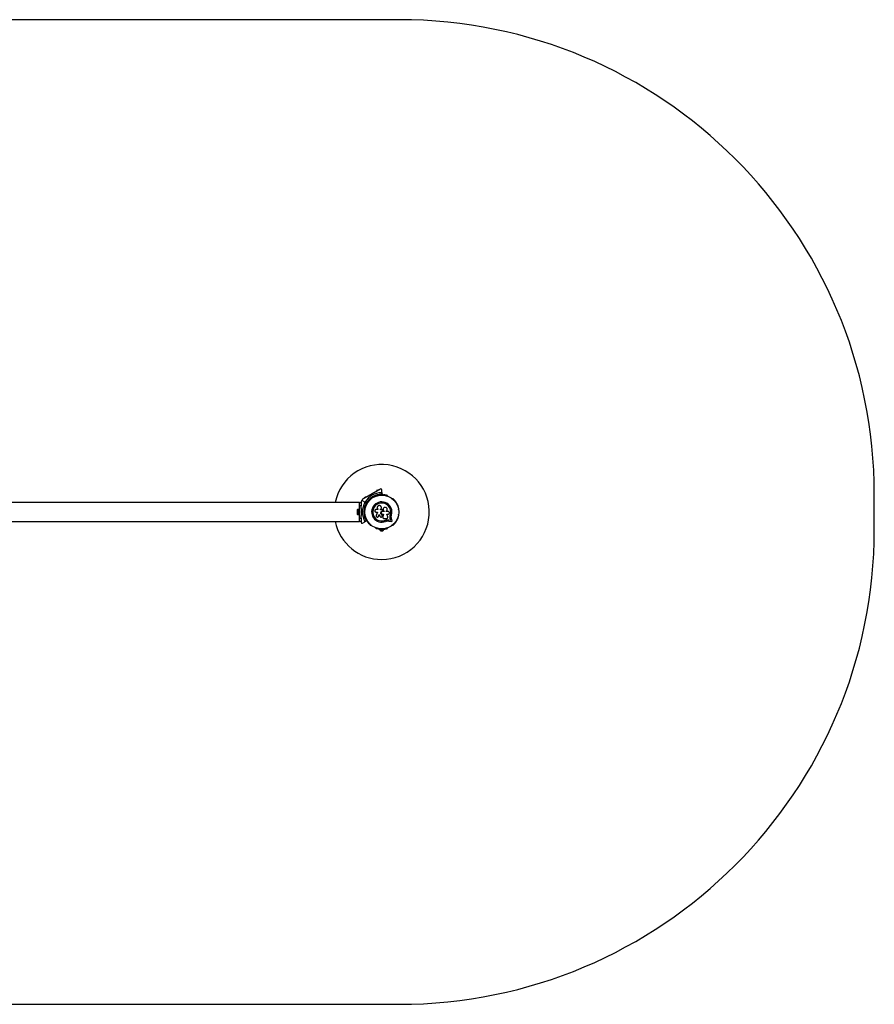
# Model space of a CAD drawing. Units: millimetres. Extents: x 0 to 5396, y 0 to 3110.
# Drawn here: x 2698 to 5396, y 0 to 3110 of the extents above; entities that cross this region are included whole.
import ezdxf

# ---------------------------------------------------------------- set-up
doc = ezdxf.new("R2010")
doc.units = ezdxf.units.MM

msp = doc.modelspace()

# ---------------------------------------------------------------- linework, layer by layer
at = {"color": 7, "linetype": 'Continuous', "lineweight": 25, "ltscale": 50}
for p, q in [((3896.3, 3110), (1500, 3110)), ((3788.8, 1600.9), (3827.8, 1623.4)), ((3825.8, 1622.8), (3829.3, 1624.8)), ((3825.8, 1622.8), (3826.1, 1622.4)), ((3826.2, 1623.6), (3828.4, 1624.9)), ((3826.2, 1623.6), (3826.5, 1623.2)), ((3827.8, 1623.4), (3832.1, 1625.9)), ((3827.8, 1623.4), (3828.3, 1622.5)), ((3828.6, 1624.5), (3828.4, 1624.9)), ((3829.5, 1624.4), (3829.3, 1624.8)), ((3832.1, 1625.9), (3832.6, 1625)), ((3841.3, 1616.9), (3841.3, 1624.9)), ((3776.3, 1587.3), (3776.3, 1583.7)), ((3787.7, 1586), (3780.8, 1589.9)), ((3784.5, 1598.4), (3788.8, 1600.9)), ((3784.5, 1598.4), (3785, 1597.5)), ((3786.8, 1600.3), (3790.3, 1602.3)), ((3786.8, 1600.3), (3787.1, 1599.9)), ((3787.2, 1601.1), (3789.4, 1602.4)), ((3787.2, 1601.1), (3787.5, 1600.7)), ((3788.8, 1600.9), (3789.3, 1600)), ((3789.1, 1586.3), (3793.3, 1583.9)), ((3789.7, 1602), (3789.4, 1602.4)), ((3790.6, 1601.9), (3790.3, 1602.3)), ((3807.3, 1596.9), (3806.9, 1596.6)), ((3809.1, 1610.9), (3808.4, 1611)), ((3808.5, 1611.1), (3809.1, 1611.5)), ((3809.2, 1611.5), (3809.1, 1610.9)), ((3810.4, 1600.5), (3811.1, 1599.3)), ((3812.5, 1603), (3812.9, 1604.3)), ((3812.9, 1604.3), (3813.6, 1603.1)), ((3812.9, 1604.3), (3814.1, 1604)), ((3813.6, 1603.1), (3813.4, 1602.4)), ((3814.2, 1602.9), (3813.6, 1603.1)), ((3818, 1603.3), (3817.3, 1604.5)), ((3822.4, 1605.6), (3822, 1605.4)), ((3840.3, 1611), (3840.3, 1615.9)), ((3841.3, 1616.9), (3841.3, 1610.3)), ((3860.6, 1605.4), (3860.2, 1605.6)), ((3875.7, 1596.6), (3875.3, 1596.9)), ((5396.3, 1500), (5396.3, 1610)), ((3771.3, 1585.2), (1625, 1585.2)), ((3763.7, 1560), (3763.7, 1550)), ((3769.7, 1562.9), (3764.7, 1562.9)), ((3764.7, 1562.9), (3764.7, 1547.1)), ((3771.3, 1563), (3769.7, 1563)), ((3769.7, 1552), (3769.7, 1563)), ((3771.3, 1585.2), (3771.3, 1585)), ((3771.3, 1575), (3771.3, 1585)), ((3771.3, 1585), (3776.3, 1585)), ((3771.3, 1535), (3771.3, 1575)), ((3776.3, 1575), (3771.3, 1575)), ((3776.3, 1583.8), (3776.3, 1575)), ((3776.3, 1565.9), (3776.3, 1575)), ((3776.3, 1555.5), (3776.8, 1555)), ((3776.3, 1554.5), (3776.3, 1555.5)), ((3776.8, 1555), (3776.3, 1554.5)), ((3784.4, 1555), (3785.3, 1555.9)), ((3785.3, 1554.1), (3784.4, 1555)), ((3785.8, 1555), (3784.4, 1555)), ((3786.3, 1555.5), (3785.8, 1555)), ((3785.8, 1555), (3786.3, 1554.5)), ((3787.8, 1559), (3786.5, 1559)), ((3787.7, 1586), (3793.4, 1582.6)), ((3793.4, 1582.7), (3787.7, 1586)), ((3792.3, 1582.1), (3788.1, 1584.6)), ((3788.1, 1564), (3788.1, 1563.5)), ((3829.9, 1562.4), (3823, 1562.4)), ((3829.7, 1563.4), (3829.8, 1563.3)), ((3829.8, 1563.4), (3829.9, 1563.2)), ((3829.9, 1563.3), (3829.9, 1562.4)), ((3837.7, 1562.2), (3837.7, 1563.5)), ((3837.7, 1563.5), (3837.7, 1563.5)), ((3837.7, 1562.2), (3837.7, 1563.5)), ((3842.9, 1562.2), (3837.7, 1562.2)), ((3840.2, 1569.2), (3840.2, 1569.2)), ((3843, 1557.6), (3843, 1557.6)), ((3843, 1557.6), (3843.3, 1557.6)), ((3843, 1557.6), (3843.3, 1557.6)), ((3849.6, 1556.2), (3843, 1556.2)), ((3843.3, 1557.6), (3843.3, 1557.6)), ((3844.5, 1558.1), (3844.6, 1558.1)), ((3845, 1560.1), (3844.7, 1560.9)), ((3846.1, 1565.8), (3846, 1565.8)), ((3849.6, 1557.1), (3849.6, 1556.2)), ((3849.6, 1557.1), (3849.6, 1557.1)), ((3849.6, 1557.1), (3849.6, 1556.2)), ((3854.4, 1556.2), (3854.4, 1557)), ((3861.8, 1556.2), (3854.4, 1556.2)), ((3894.6, 1563.5), (3894.6, 1564)), ((1625, 1524.9), (3771.3, 1524.9)), ((3764.7, 1547.1), (3769.7, 1547.1)), ((3769.7, 1547), (3769.7, 1552)), ((3769.7, 1547), (3771.3, 1547)), ((3771.3, 1535), (3776.3, 1535)), ((3771.3, 1525), (3771.3, 1535)), ((3776.3, 1525), (3771.3, 1525)), ((3771.3, 1525), (3771.3, 1524.9)), ((3776.3, 1535), (3776.3, 1544.1)), ((3776.3, 1535), (3776.3, 1526.2)), ((3776.3, 1526.3), (3776.3, 1522.7)), ((3780.8, 1520.1), (3787.7, 1524)), ((3786.5, 1551), (3787.8, 1551)), ((3793.4, 1527.4), (3787.7, 1524)), ((3788.1, 1546.5), (3788.1, 1546)), ((3788.1, 1525.4), (3792.3, 1527.9)), ((3823, 1554.9), (3827.5, 1554.9)), ((3827.5, 1554.9), (3824.1, 1544)), ((3830.8, 1540.5), (3830.9, 1540.6)), ((3830.9, 1540.6), (3831.5, 1541.8)), ((3831.4, 1541.7), (3833.1, 1547.2)), ((3831.5, 1541.8), (3831.4, 1541.7)), ((3831.5, 1541.8), (3833.2, 1547.2)), ((3833.1, 1547.2), (3835.8, 1541.1)), ((3841.7, 1547.3), (3841.7, 1547.3)), ((3842.9, 1543.8), (3841.7, 1547.3)), ((3842.9, 1543.9), (3841.7, 1547.3)), ((3842.9, 1543.9), (3842.9, 1543.8)), ((3843, 1543.2), (3842.9, 1543.9)), ((3843, 1548.5), (3846.5, 1548.5)), ((3843.1, 1543.2), (3843.1, 1543.2)), ((3844.3, 1539.4), (3844.2, 1539)), ((3844.2, 1537.8), (3844.2, 1537.7)), ((3846.5, 1548.6), (3844.3, 1539.4)), ((3846.5, 1548.5), (3844.3, 1539.4)), ((3844.3, 1539.4), (3844.3, 1539.4)), ((3848, 1534.6), (3856.2, 1534.6)), ((3852.2, 1528.8), (3855.6, 1529.8)), ((3852.2, 1528.8), (3852.2, 1528.6)), ((3855.6, 1529.8), (3859.1, 1530.3)), ((3857.7, 1548.5), (3861.8, 1548.5)), ((3860.1, 1539.8), (3857.7, 1548.5)), ((3859.1, 1530.3), (3863.8, 1530.1)), ((3859.1, 1530.3), (3859.2, 1530.2)), ((3859.2, 1530.2), (3863.9, 1530)), ((3859.3, 1526.7), (3863.4, 1526.5)), ((3863.4, 1526.5), (3871.7, 1525.4)), ((3863.8, 1530.1), (3869.6, 1529.3)), ((3863.8, 1530.1), (3863.9, 1530)), ((3863.9, 1530), (3869.7, 1529.2)), ((3867.6, 1542.2), (3868.4, 1546.6)), ((3867.6, 1541.6), (3867.6, 1542.2)), ((3868, 1544), (3868.4, 1546.6)), ((3869.6, 1529.3), (3868.3, 1534.9)), ((3868.3, 1534.9), (3868.4, 1534.8)), ((3868.4, 1546.6), (3868.6, 1546.6)), ((3869.7, 1529.2), (3868.4, 1534.8)), ((3869.6, 1529.3), (3869.7, 1529.2)), ((3873.7, 1527.6), (3871.8, 1535.7)), ((3894.6, 1546), (3894.6, 1546.5)), ((3806.9, 1513.4), (3807.3, 1513.1)), ((3822, 1504.6), (3822.4, 1504.4)), ((3835.3, 1500.1), (3835.3, 1499.1)), ((3835.3, 1500.1), (3840.9, 1500.1)), ((3835.3, 1499.1), (3847.3, 1499.1)), ((3838.3, 1495.6), (3844.3, 1495.6)), ((3839.3, 1500.7), (3839.3, 1500.1)), ((3841.7, 1500.1), (3847.3, 1500.1)), ((3843.3, 1500.1), (3843.3, 1500.7)), ((3847.3, 1499.1), (3847.3, 1500.1)), ((3860.2, 1504.4), (3860.6, 1504.6)), ((3875.3, 1513.1), (3875.7, 1513.4)), ((1500, 0), (3896.3, 0))]:
    msp.add_line(p, q, dxfattribs=at)
at = {"color": 7, "linetype": 'Continuous', "lineweight": 25, "ltscale": 2500}
for radius in [53.6, 53.4]:
    msp.add_circle((3841.3, 1555), radius, dxfattribs=at)
for centre, radius, start, end in [((3896.3, 1610), 1500, 0, 90), ((3841.3, 1555), 150, 270, 168.4046), ((3841.3, 1555), 60.9, 90.9407, 149.0593), ((3841.3, 1555), 56, 120.9408, 148.9768), ((3841.3, 1555), 55, 120.5209, 149.6892), ((3796.4, 1586.1), 0.606, 258.2026, 32.4212), ((3797.8, 1586.9), 1, 75.0635, 212.4212), ((3798.2, 1588.5), 0.606, 255.0635, 29.2821), ((3799.6, 1589.3), 1, 71.9245, 209.2821), ((3800.1, 1590.8), 0.606, 251.9245, 26.143), ((3801.5, 1591.5), 1, 68.7854, 206.143), ((3802.1, 1593), 0.606, 248.7854, 23.004), ((3803.6, 1593.6), 1, 65.6463, 203.004), ((3804.2, 1595.1), 0.606, 245.6463, 19.8649), ((3805.7, 1595.6), 1, 62.5073, 199.8649), ((3806.5, 1597.1), 0.606, 242.5073, 315.0401), ((3807.6, 1596.4), 0.5, 62.8607, 120), ((3841.3, 1555), 32, 342.8705, 292.5151), ((3841.3, 1555), 56, 91.0232, 119.0592), ((3841.3, 1555), 55, 90.3108, 119.4791), ((3822.3, 1604.9), 0.5, 120, 177.1393), ((3822.3, 1606.2), 0.606, 284.9243, 357.4969), ((3823.9, 1606.1), 1, 40.1351, 177.4969), ((3825.1, 1607.2), 0.606, 220.1351, 354.3537), ((3826.7, 1607), 1, 36.9959, 174.3537), ((3828, 1608), 0.606, 216.9959, 351.2147), ((3829.6, 1607.7), 1, 33.857, 171.2147), ((3830.9, 1608.6), 0.606, 213.857, 348.0755), ((3832.5, 1608.3), 1, 30.7179, 168.0755), ((3833.9, 1609.1), 0.606, 210.7179, 344.9365), ((3835.4, 1608.7), 1, 27.5788, 164.9365), ((3836.8, 1609.4), 0.606, 207.5788, 341.7974), ((3838.4, 1608.9), 1, 24.4397, 161.7974), ((3839.8, 1609.6), 0.606, 204.4397, 338.6583), ((3841.3, 1609), 1, 91.107, 158.6583), ((3841, 1610.3), 0.3, 270.3108, 0), ((3841.3, 1609), 1, 21.3417, 88.893), ((3842.8, 1609.6), 0.606, 201.3417, 335.5602), ((3844.2, 1608.9), 1, 18.2026, 155.5602), ((3845.8, 1609.4), 0.606, 198.2026, 332.4212), ((3847.2, 1608.7), 1, 15.0635, 152.4212), ((3848.7, 1609.1), 0.606, 195.0635, 329.2821), ((3850.1, 1608.3), 1, 11.9245, 149.2821), ((3851.7, 1608.6), 0.606, 191.9245, 326.143), ((3853, 1607.7), 1, 8.7854, 146.143), ((3854.6, 1608), 0.606, 188.7854, 323.004), ((3855.9, 1607), 1, 5.6463, 143.004), ((3857.5, 1607.2), 0.606, 185.6463, 319.8649), ((3858.7, 1606.1), 1, 2.5073, 139.8649), ((3860.3, 1606.2), 0.606, 182.5073, 255.0401), ((3860.3, 1604.9), 0.5, 2.8607, 60), ((3875, 1596.4), 0.5, 60, 117.1393), ((3876.1, 1597.1), 0.606, 224.9243, 297.4969), ((3876.9, 1595.6), 1, 340.1351, 117.4969), ((3878.4, 1595.1), 0.606, 160.1351, 294.3537), ((3879, 1593.6), 1, 336.9959, 114.3537), ((3880.5, 1593), 0.606, 156.9959, 291.2147), ((3881.1, 1591.5), 1, 333.857, 111.2147), ((3882.5, 1590.8), 0.606, 153.857, 288.0755), ((3883, 1589.3), 1, 330.7179, 108.0755), ((3884.4, 1588.5), 0.606, 150.7179, 284.9365), ((3884.9, 1586.9), 1, 327.5788, 104.9365), ((3886.2, 1586.1), 0.606, 147.5788, 281.7974), ((3768.4, 1560), 4.71, 141.9488, 180), ((3841.3, 1555), 60.9, 150.9407, 209.0593), ((3841.3, 1555), 56, 151.0232, 179.0592), ((3841.3, 1555), 55, 150.3108, 179.4791), ((3788.3, 1565.5), 1, 100.1351, 237.4969), ((3787.5, 1564.1), 0.606, 344.9243, 57.4969), ((3789, 1568.4), 1, 96.9959, 234.3537), ((3788.6, 1563.5), 0.5, 180, 237.1393), ((3788, 1567.1), 0.606, 280.1351, 54.3537), ((3789.8, 1571.2), 1, 93.857, 231.2147), ((3788.8, 1570), 0.606, 276.9959, 51.2147), ((3789.7, 1572.8), 0.606, 273.857, 48.0755), ((3790.8, 1574), 1, 90.7179, 228.0755), ((3790.7, 1575.6), 0.606, 270.7179, 44.9365), ((3791.9, 1576.7), 1, 87.5788, 224.9365), ((3791.9, 1578.3), 0.606, 267.5788, 41.7974), ((3793.1, 1579.4), 1, 84.4398, 221.7974), ((3793.3, 1581), 0.606, 264.4398, 38.6583), ((3793.6, 1582.9), 0.3, 240, 329.6892), ((3793.3, 1582.4), 0.3, 330.3108, 60), ((3794.6, 1582), 1, 151.107, 218.6583), ((3794.5, 1582), 1, 81.3417, 148.893), ((3794.8, 1583.6), 0.606, 261.3417, 35.5603), ((3796.1, 1584.5), 1, 78.2026, 215.5603), ((3841.3, 1555), 28.5, 342.8247, 292.5151), ((3841.3, 1555), 28.4, 342.8247, 292.5151), ((3886.5, 1584.5), 1, 324.4397, 101.7974), ((3887.8, 1583.6), 0.606, 144.4397, 278.6583), ((3888.1, 1582), 1, 31.107, 98.6583), ((3889.3, 1581), 0.606, 141.3417, 275.5602), ((3888.1, 1582), 1, 321.3417, 28.893), ((3889.5, 1579.4), 1, 318.2026, 95.5602), ((3890.7, 1578.3), 0.606, 138.2026, 272.4212), ((3890.7, 1576.7), 1, 315.0635, 92.4212), ((3891.9, 1575.6), 0.606, 135.0635, 269.2821), ((3891.9, 1574), 1, 311.9245, 89.2821), ((3892.9, 1572.8), 0.606, 131.9245, 266.143), ((3892.8, 1571.2), 1, 308.7854, 86.143), ((3893.8, 1570), 0.606, 128.7854, 263.004), ((3893.6, 1568.4), 1, 305.6463, 83.004), ((3894.6, 1567.1), 0.606, 125.6463, 259.8649), ((3894.1, 1563.5), 0.5, 302.8607, 0), ((3894.3, 1565.5), 1, 302.5073, 79.8649), ((3895.1, 1564.1), 0.606, 122.5073, 195.0401), ((3841.3, 1555), 150, 191.5954, 270), ((3768.4, 1550), 4.71, 180, 218.0512), ((3841.3, 1555), 56, 180.9408, 208.9768), ((3841.3, 1555), 55, 180.5209, 209.6892), ((3788.3, 1544.5), 1, 122.5073, 259.8649), ((3787.5, 1545.9), 0.606, 302.5073, 15.0401), ((3789, 1541.6), 1, 125.6463, 263.004), ((3788.6, 1546.5), 0.5, 122.8607, 180), ((3788, 1542.9), 0.606, 305.6463, 79.8649), ((3789.8, 1538.8), 1, 128.7854, 266.143), ((3788.8, 1540), 0.606, 308.7854, 83.004), ((3789.7, 1537.2), 0.606, 311.9245, 86.143), ((3790.8, 1536), 1, 131.9245, 269.2821), ((3790.7, 1534.4), 0.606, 315.0635, 89.2821), ((3791.9, 1533.3), 1, 135.0635, 272.4212), ((3791.9, 1531.7), 0.606, 318.2026, 92.4212), ((3793.1, 1530.6), 1, 138.2026, 275.5603), ((3793.3, 1529), 0.606, 321.3417, 95.5603), ((3793.3, 1527.6), 0.3, 300, 29.6892), ((3794.6, 1528), 1, 141.3417, 208.893), ((3794.5, 1528), 1, 211.107, 278.6583), ((3794.8, 1526.4), 0.606, 324.4397, 98.6583), ((3796.1, 1525.5), 1, 144.4397, 281.7974), ((3796.4, 1523.9), 0.606, 327.5788, 101.7974), ((3886.2, 1523.9), 0.606, 78.2026, 212.4212), ((3886.5, 1525.5), 1, 258.2026, 35.5603), ((3887.8, 1526.4), 0.606, 81.3417, 215.5603), ((3888.1, 1528), 1, 261.3417, 328.893), ((3889.3, 1529), 0.606, 84.4397, 218.6583), ((3888.1, 1528), 1, 331.107, 38.6583), ((3889.5, 1530.6), 1, 264.4397, 41.7974), ((3890.7, 1531.7), 0.606, 87.5788, 221.7974), ((3890.7, 1533.3), 1, 267.5788, 44.9365), ((3891.9, 1534.4), 0.606, 90.7179, 224.9365), ((3891.9, 1536), 1, 270.7179, 48.0755), ((3892.9, 1537.2), 0.606, 93.857, 228.0755), ((3892.8, 1538.8), 1, 273.857, 51.2147), ((3893.8, 1540), 0.606, 96.9959, 231.2147), ((3893.6, 1541.6), 1, 276.9959, 54.3537), ((3894.6, 1542.9), 0.606, 100.1351, 234.3537), ((3894.1, 1546.5), 0.5, 0, 57.1393), ((3895.1, 1545.9), 0.606, 164.9243, 237.4969), ((3894.3, 1544.5), 1, 280.1351, 57.4969), ((3797.8, 1523.1), 1, 147.5788, 284.9365), ((3798.2, 1521.5), 0.606, 330.7179, 104.9365), ((3799.6, 1520.7), 1, 150.7179, 288.0755), ((3800.1, 1519.2), 0.606, 333.857, 108.0755), ((3801.5, 1518.5), 1, 153.857, 291.2147), ((3802.1, 1517), 0.606, 336.9959, 111.2147), ((3803.6, 1516.4), 1, 156.9959, 294.3537), ((3804.2, 1514.9), 0.606, 340.1351, 114.3537), ((3805.7, 1514.4), 1, 160.1351, 297.4969), ((3806.5, 1512.9), 0.606, 44.9243, 117.4969), ((3807.6, 1513.6), 0.5, 240, 297.1393), ((3822.3, 1505.1), 0.5, 182.8607, 240), ((3822.3, 1503.8), 0.606, 2.5073, 75.0401), ((3823.9, 1503.9), 1, 182.5073, 319.8649), ((3825.1, 1502.8), 0.606, 5.6463, 139.8649), ((3826.7, 1503), 1, 185.6463, 323.004), ((3828, 1502), 0.606, 8.7854, 143.004), ((3829.6, 1502.3), 1, 188.7854, 326.143), ((3830.9, 1501.4), 0.606, 11.9245, 146.143), ((3832.5, 1501.7), 1, 191.9245, 329.2821), ((3833.9, 1500.9), 0.606, 15.0635, 149.2821), ((3835.4, 1501.3), 1, 195.0635, 332.4212), ((3840.2, 1500.2), 5, 193.1511, 248.0515), ((3836.8, 1500.6), 0.606, 18.2026, 152.4212), ((3838.4, 1501.1), 1, 198.2026, 335.5603), ((3839.8, 1500.4), 0.606, 21.3417, 155.5603), ((3841.3, 1501), 1, 201.3417, 268.893), ((3841.3, 1501), 1, 271.107, 338.6583), ((3842.8, 1500.4), 0.606, 24.4397, 158.6583), ((3844.2, 1501.1), 1, 204.4397, 341.7974), ((3842.4, 1500.2), 5, 291.9485, 346.8489), ((3845.8, 1500.6), 0.606, 27.5788, 161.7974), ((3847.2, 1501.3), 1, 207.5788, 344.9365), ((3848.7, 1500.9), 0.606, 30.7179, 164.9365), ((3850.1, 1501.7), 1, 210.7179, 348.0755), ((3851.7, 1501.4), 0.606, 33.857, 168.0755), ((3853, 1502.3), 1, 213.857, 351.2147), ((3854.6, 1502), 0.606, 36.9959, 171.2147), ((3855.9, 1503), 1, 216.9959, 354.3537), ((3857.5, 1502.8), 0.606, 40.1351, 174.3537), ((3858.7, 1503.9), 1, 220.1351, 357.4969), ((3860.3, 1503.8), 0.606, 104.9243, 177.4969), ((3860.3, 1505.1), 0.5, 300, 357.1393), ((3875, 1513.6), 0.5, 242.8607, 300), ((3876.1, 1512.9), 0.606, 62.5073, 135.0401), ((3876.9, 1514.4), 1, 242.5073, 19.8649), ((3878.4, 1514.9), 0.606, 65.6463, 199.8649), ((3879, 1516.4), 1, 245.6463, 23.004), ((3880.5, 1517), 0.606, 68.7854, 203.004), ((3881.1, 1518.5), 1, 248.7854, 26.143), ((3882.5, 1519.2), 0.606, 71.9245, 206.143), ((3883, 1520.7), 1, 251.9245, 29.2821), ((3884.4, 1521.5), 0.606, 75.0635, 209.2821), ((3884.9, 1523.1), 1, 255.0635, 32.4212), ((3896.3, 1500), 1500, 270, 0)]:
    msp.add_arc(centre, radius, start, end, dxfattribs=at)
at = {"color": 7, "linetype": 'Continuous', "lineweight": 25, "ltscale": 50}
for points, knots in [([(3836.8, 1627.5), (3835.1, 1626.5), (3831.6, 1624.4), (3825.3, 1620.8), (3819.3, 1617.3), (3813.6, 1614), (3810.7, 1612.4), (3809.2, 1611.5)], [0, 0, 0, 0, 0.199035, 0.398898, 0.696528, 0.848269, 1, 1, 1, 1]), ([(3841.3, 1624.9), (3841.2, 1625.3), (3841.1, 1626.1), (3840.4, 1627), (3839.7, 1627.6), (3838.8, 1627.9), (3838, 1627.9), (3837.3, 1627.7), (3837, 1627.5), (3836.8, 1627.5)], [0, 0, 0, 0, 0.266029, 0.455493, 0.596627, 0.709373, 0.822699, 0.923438, 1, 1, 1, 1]), ([(3780.8, 1589.9), (3780.4, 1590.1), (3779.6, 1590.4), (3778.5, 1590.3), (3777.6, 1589.9), (3777, 1589.3), (3776.5, 1588.6), (3776.3, 1587.9), (3776.3, 1587.5), (3776.3, 1587.3)], [0, 0, 0, 0, 0.266029, 0.455493, 0.596627, 0.709373, 0.822699, 0.923438, 1, 1, 1, 1]), ([(3780.8, 1595.1), (3780.6, 1595), (3780.2, 1594.7), (3779.7, 1594.1), (3779.4, 1593.4), (3779.3, 1592.6), (3779.4, 1591.6), (3779.9, 1590.6), (3780.5, 1590.2), (3780.8, 1589.9)], [0, 0, 0, 0, 0.108199, 0.21693, 0.318044, 0.42074, 0.572365, 0.780044, 1, 1, 1, 1]), ([(3808.4, 1611), (3806.7, 1610.1), (3803.4, 1608.2), (3798.5, 1605.3), (3793.6, 1602.5), (3787.6, 1599.1), (3783.4, 1596.6), (3780.8, 1595.1)], [0, 0, 0, 0, 0.173131, 0.346282, 0.524078, 0.701912, 1, 1, 1, 1]), ([(3787.7, 1586), (3787.8, 1585.9), (3788, 1585.8), (3788.3, 1585.8), (3788.6, 1585.9), (3788.9, 1586.1), (3789, 1586.2), (3789.1, 1586.3), (3789.1, 1586.3)], [0, 0, 0, 0, 0.207496, 0.490021, 0.690175, 0.845145, 0.976602, 1, 1, 1, 1]), ([(3812.5, 1603), (3812.5, 1603), (3812.6, 1603), (3812.8, 1602.8), (3813, 1602.6), (3813.2, 1602.5), (3813.3, 1602.4), (3813.4, 1602.4), (3813.4, 1602.4)], [0, 0, 0, 0, 0.0046612, 0.1938549, 0.4090674, 0.6100513, 0.8049143, 1, 1, 1, 1]), ([(3814.2, 1602.9), (3814.2, 1602.9), (3814.2, 1602.9), (3814.2, 1603.1), (3814.2, 1603.3), (3814.1, 1603.6), (3814.1, 1603.8), (3814.1, 1603.9), (3814.1, 1604)], [0, 0, 0, 0, 0.195087, 0.389951, 0.590936, 0.806149, 0.995339, 1, 1, 1, 1]), ([(3840.3, 1615.9), (3840.4, 1615.9), (3840.5, 1615.9), (3840.8, 1616), (3841.1, 1616.2), (3841.3, 1616.5), (3841.3, 1616.8), (3841.3, 1616.9)], [0, 0, 0, 0, 0.1226557, 0.2515519, 0.4402223, 0.7004171, 1, 1, 1, 1]), ([(3841.3, 1610.3), (3841.3, 1610.3), (3841.3, 1610.3), (3841.2, 1610.4), (3841, 1610.5), (3840.7, 1610.7), (3840.5, 1610.9), (3840.4, 1610.9), (3840.3, 1611), (3840.3, 1611), (3840.3, 1611), (3840.3, 1611)], [0, 0, 0, 0, 0.152871, 0.300746, 0.500302, 0.76421, 0.91477, 0.967575, 0.987593, 0.996347, 1, 1, 1, 1]), ([(3841, 1610), (3841, 1610), (3841, 1610), (3840.9, 1610.1), (3840.8, 1610.3), (3840.6, 1610.6), (3840.4, 1610.8), (3840.4, 1610.9), (3840.3, 1611), (3840.3, 1611), (3840.3, 1611), (3840.3, 1611)], [0, 0, 0, 0, 0.1529313, 0.300824, 0.500336, 0.7641739, 0.9152675, 0.9678294, 0.9877003, 0.9963453, 1, 1, 1, 1]), ([(3776.3, 1565.9), (3776.3, 1565.8), (3776.3, 1564), (3776.3, 1560.5), (3776.3, 1557.2), (3776.3, 1555.5)], [0, 0, 0, 0, 0.04522, 0.522627, 1, 1, 1, 1]), ([(3786.3, 1555.5), (3786.3, 1555.5), (3786.3, 1555.5), (3786.1, 1555.6), (3785.9, 1555.7), (3785.6, 1555.8), (3785.4, 1555.9), (3785.3, 1555.9), (3785.3, 1555.9)], [0, 0, 0, 0, 0.195086, 0.389949, 0.590933, 0.806145, 0.995339, 1, 1, 1, 1]), ([(3788.1, 1584.6), (3788.1, 1584.7), (3788.2, 1584.8), (3788.2, 1585.1), (3788.2, 1585.4), (3788, 1585.7), (3787.8, 1585.9), (3787.7, 1586)], [0, 0, 0, 0, 0.1226557, 0.2515519, 0.4402223, 0.7004171, 1, 1, 1, 1]), ([(3793.4, 1582.6), (3793.4, 1582.6), (3793.4, 1582.6), (3793.3, 1582.6), (3793, 1582.5), (3792.7, 1582.3), (3792.5, 1582.2), (3792.4, 1582.2), (3792.3, 1582.1), (3792.3, 1582.1), (3792.3, 1582.1), (3792.3, 1582.1)], [0, 0, 0, 0, 0.152871, 0.300746, 0.500302, 0.76421, 0.91477, 0.967575, 0.987593, 0.996347, 1, 1, 1, 1]), ([(3793.5, 1582.2), (3793.5, 1582.2), (3793.5, 1582.2), (3793.4, 1582.2), (3793.1, 1582.2), (3792.8, 1582.2), (3792.5, 1582.1), (3792.4, 1582.1), (3792.3, 1582.1), (3792.3, 1582.1), (3792.3, 1582.1), (3792.3, 1582.1)], [0, 0, 0, 0, 0.152931, 0.300824, 0.500336, 0.764174, 0.915267, 0.967829, 0.9877, 0.996345, 1, 1, 1, 1]), ([(3793.3, 1583.9), (3793.3, 1583.9), (3793.3, 1583.9), (3793.3, 1583.8), (3793.3, 1583.8), (3793.3, 1583.7), (3793.4, 1583.4), (3793.4, 1583.1), (3793.4, 1582.8), (3793.4, 1582.7), (3793.4, 1582.7), (3793.4, 1582.6)], [0, 0, 0, 0, 0.003653, 0.012407, 0.032425, 0.08523, 0.23579, 0.499698, 0.699254, 0.847129, 1, 1, 1, 1]), ([(3793.3, 1583.9), (3793.3, 1583.9), (3793.3, 1583.9), (3793.3, 1583.8), (3793.3, 1583.8), (3793.4, 1583.7), (3793.5, 1583.4), (3793.7, 1583.1), (3793.8, 1582.9), (3793.8, 1582.8), (3793.8, 1582.8), (3793.8, 1582.8)], [0, 0, 0, 0, 0.0036547, 0.0122997, 0.0321706, 0.0847325, 0.2358261, 0.499664, 0.699176, 0.8470687, 1, 1, 1, 1]), ([(3823, 1562.4), (3822.5, 1562.4), (3821.5, 1562.3), (3820.2, 1561.4), (3819.5, 1560.4), (3819.2, 1559.4), (3819.1, 1558.4), (3819.4, 1557.1), (3820.2, 1555.9), (3821.5, 1555), (3822.5, 1554.9), (3823, 1554.9)], [0, 0, 0, 0, 0.124984, 0.249833, 0.374605, 0.43737, 0.500009, 0.624874, 0.749893, 0.874892, 1, 1, 1, 1]), ([(3837.7, 1563.5), (3838.2, 1564), (3839.2, 1565), (3840, 1566.9), (3840.3, 1569), (3839.9, 1571), (3838.9, 1572.9), (3837.3, 1574.3), (3835.4, 1575.2), (3833.4, 1575.4), (3831.3, 1575), (3829.4, 1574), (3828, 1572.4), (3827.1, 1570.5), (3826.9, 1568.5), (3827.3, 1566.4), (3828.3, 1564.6), (3829.4, 1563.7), (3829.9, 1563.3)], [0, 0, 0, 0, 0.062507, 0.125014, 0.187512, 0.249992, 0.312476, 0.374972, 0.437478, 0.499993, 0.562513, 0.625039, 0.687572, 0.75011, 0.81265, 0.875184, 0.937696, 1, 1, 1, 1]), ([(3837.7, 1563.5), (3838.2, 1564), (3839.2, 1564.9), (3840, 1566.9), (3840.3, 1568.3), (3840.2, 1569.1), (3840.1, 1569.2)], [0, 0, 0, 0, 0.321167, 0.64125, 0.961225, 1, 1, 1, 1]), ([(3841.7, 1547.3), (3841.2, 1547.5), (3840, 1548), (3838.6, 1549.3), (3837.8, 1551.1), (3837.7, 1553), (3838.3, 1554.9), (3839.5, 1556.4), (3841.1, 1557.4), (3842.4, 1557.5), (3843, 1557.6)], [0, 0, 0, 0, 0.125011, 0.2499923, 0.3749482, 0.4998838, 0.6248044, 0.7497155, 0.8746227, 1, 1, 1, 1]), ([(3841.7, 1547.3), (3841.2, 1547.6), (3840, 1548), (3838.6, 1549.4), (3837.8, 1551.1), (3837.7, 1553), (3838.3, 1554.9), (3839.5, 1556.3), (3841.1, 1557.4), (3842.4, 1557.5), (3843, 1557.6)], [0, 0, 0, 0, 0.125011, 0.2499923, 0.3749482, 0.4998838, 0.6248044, 0.7497155, 0.8746227, 1, 1, 1, 1]), ([(3843, 1556.2), (3842.5, 1556.1), (3841.5, 1556), (3840.2, 1555.1), (3839.4, 1553.9), (3839.1, 1552.4), (3839.4, 1550.9), (3840.2, 1549.6), (3841.5, 1548.7), (3842.5, 1548.6), (3843, 1548.5)], [0, 0, 0, 0, 0.125056, 0.25, 0.37489, 0.49978, 0.624723, 0.749775, 0.874836, 1, 1, 1, 1]), ([(3844.7, 1560.9), (3844.6, 1561.1), (3844.4, 1561.5), (3844, 1561.9), (3843.5, 1562.2), (3843.1, 1562.2), (3842.9, 1562.2)], [0, 0, 0, 0, 0.249692, 0.499422, 0.749191, 1, 1, 1, 1]), ([(3843.3, 1557.6), (3843.5, 1557.6), (3843.8, 1557.6), (3844.2, 1557.8), (3844.6, 1558.1), (3844.8, 1558.4), (3845, 1558.8), (3845.1, 1559.2), (3845.1, 1559.7), (3845, 1560), (3845, 1560.1)], [0, 0, 0, 0, 0.12481, 0.24994, 0.375029, 0.499749, 0.62467, 0.749823, 0.874854, 1, 1, 1, 1]), ([(3843.3, 1557.6), (3843.5, 1557.6), (3843.8, 1557.6), (3844.2, 1557.8), (3844.4, 1557.9), (3844.5, 1558.1), (3844.5, 1558.1)], [0, 0, 0, 0, 0.326282, 0.653403, 0.980415, 1, 1, 1, 1]), ([(3854.4, 1557), (3855.1, 1557.3), (3856.4, 1558), (3857.9, 1559.8), (3858.7, 1562), (3858.8, 1564.3), (3858, 1566.5), (3856.5, 1568.3), (3854.5, 1569.5), (3852.3, 1569.9), (3850, 1569.6), (3847.9, 1568.5), (3846.4, 1566.8), (3845.5, 1564.6), (3845.4, 1562.3), (3846.2, 1560.1), (3847.6, 1558.2), (3848.9, 1557.5), (3849.6, 1557.1)], [0, 0, 0, 0, 0.0625, 0.124999, 0.187492, 0.249982, 0.312474, 0.374969, 0.437469, 0.49997, 0.562471, 0.624968, 0.687459, 0.749944, 0.812423, 0.874901, 0.937381, 1, 1, 1, 1]), ([(3846.1, 1565.8), (3846, 1565.7), (3845.6, 1565), (3845.4, 1563.4), (3845.7, 1561.2), (3846.7, 1559.2), (3848.1, 1557.8), (3849.2, 1557.3), (3849.6, 1557.1)], [0, 0, 0, 0, 0.021646, 0.236352, 0.449475, 0.660985, 0.871421, 1, 1, 1, 1]), ([(3861.8, 1548.5), (3862.3, 1548.6), (3863.3, 1548.7), (3864.6, 1549.6), (3865.3, 1550.6), (3865.6, 1551.6), (3865.7, 1552.4), (3865.6, 1553.1), (3865.3, 1554.1), (3864.6, 1555.2), (3863.3, 1556), (3862.3, 1556.1), (3861.8, 1556.2)], [0, 0, 0, 0, 0.124906, 0.249679, 0.374366, 0.437065, 0.499683, 0.562551, 0.625087, 0.750029, 0.874962, 1, 1, 1, 1]), ([(3776.3, 1554.5), (3776.3, 1552.6), (3776.3, 1549.1), (3776.3, 1545.7), (3776.3, 1544.1)], [0, 0, 0, 0, 0.5447114, 1, 1, 1, 1]), ([(3786.3, 1554.5), (3786.3, 1554.5), (3786.3, 1554.5), (3786.1, 1554.4), (3785.9, 1554.3), (3785.6, 1554.2), (3785.4, 1554.1), (3785.3, 1554.1), (3785.3, 1554.1)], [0, 0, 0, 0, 0.195087, 0.389951, 0.590936, 0.806149, 0.995339, 1, 1, 1, 1]), ([(3787.7, 1524), (3787.8, 1524.1), (3787.9, 1524.2), (3788.1, 1524.5), (3788.2, 1524.8), (3788.2, 1525.1), (3788.1, 1525.3), (3788.1, 1525.4), (3788.1, 1525.4)], [0, 0, 0, 0, 0.207496, 0.490021, 0.690175, 0.845145, 0.976602, 1, 1, 1, 1]), ([(3792.3, 1527.9), (3792.3, 1527.9), (3792.3, 1527.9), (3792.3, 1527.9), (3792.4, 1527.8), (3792.5, 1527.8), (3792.7, 1527.7), (3793, 1527.5), (3793.3, 1527.4), (3793.4, 1527.4), (3793.4, 1527.4), (3793.4, 1527.4)], [0, 0, 0, 0, 0.003653, 0.012407, 0.032425, 0.08523, 0.23579, 0.499698, 0.699254, 0.847129, 1, 1, 1, 1]), ([(3793.5, 1527.8), (3793.5, 1527.8), (3793.5, 1527.8), (3793.4, 1527.8), (3793.1, 1527.8), (3792.8, 1527.8), (3792.5, 1527.9), (3792.4, 1527.9), (3792.3, 1527.9), (3792.3, 1527.9), (3792.3, 1527.9), (3792.3, 1527.9)], [0, 0, 0, 0, 0.152931, 0.300824, 0.500336, 0.764174, 0.915267, 0.967829, 0.9877, 0.996345, 1, 1, 1, 1]), ([(3824.1, 1544), (3824, 1543.5), (3823.8, 1542.5), (3824.2, 1541.2), (3824.8, 1540.4), (3825.5, 1539.7), (3826.7, 1539.1), (3828.2, 1538.9), (3829.6, 1539.4), (3830.8, 1540.3), (3831.2, 1541.3), (3831.4, 1541.7)], [0, 0, 0, 0, 0.125007, 0.249863, 0.312476, 0.375293, 0.500128, 0.625072, 0.750137, 0.875121, 1, 1, 1, 1]), ([(3835.8, 1541.1), (3836, 1540.6), (3836.5, 1539.8), (3837.8, 1539), (3839.2, 1538.7), (3840.7, 1538.9), (3842, 1539.7), (3842.8, 1540.9), (3843.2, 1542.4), (3843, 1543.3), (3842.9, 1543.8)], [0, 0, 0, 0, 0.125114, 0.250127, 0.375087, 0.500039, 0.625018, 0.750048, 0.875142, 1, 1, 1, 1]), ([(3844.3, 1539.4), (3844.2, 1539.1), (3844.1, 1538.5), (3844.2, 1537.6), (3844.5, 1536.8), (3844.9, 1536.1), (3845.5, 1535.4), (3846.3, 1535), (3847.1, 1534.7), (3847.7, 1534.6), (3848, 1534.6)], [0, 0, 0, 0, 0.1248092, 0.25002, 0.3748296, 0.4996557, 0.6248576, 0.7495966, 0.8744402, 1, 1, 1, 1]), ([(3852.2, 1528.6), (3853.4, 1529), (3855.6, 1529.9), (3858, 1530.1), (3859.2, 1530.2)], [0, 0, 0, 0, 0.5, 1, 1, 1, 1]), ([(3852.2, 1528.8), (3853.3, 1529.2), (3854.4, 1529.7), (3855.6, 1529.8), (3855.6, 1529.8)], [0, 0, 0, 0, 0.9910732, 1, 1, 1, 1]), ([(3853.6, 1525.4), (3854.5, 1525.8), (3856.4, 1526.5), (3858.4, 1526.7), (3859.3, 1526.7)], [0, 0, 0, 0, 0.5, 1, 1, 1, 1]), ([(3856.2, 1534.6), (3856.5, 1534.6), (3857.2, 1534.7), (3858.1, 1535), (3858.9, 1535.5), (3859.5, 1536.2), (3860, 1537), (3860.3, 1537.9), (3860.3, 1538.8), (3860.2, 1539.4), (3860.1, 1539.8)], [0, 0, 0, 0, 0.124777, 0.249911, 0.374805, 0.499447, 0.624555, 0.749628, 0.874282, 1, 1, 1, 1]), ([(3868.3, 1534.9), (3868.1, 1535.6), (3867.9, 1536.5), (3867.7, 1538.1), (3867.6, 1539.4), (3867.6, 1540.4), (3867.6, 1540.7)], [0, 0, 0, 0, 0.3359431, 0.5007566, 0.8367256, 1, 1, 1, 1]), ([(3868.4, 1534.8), (3868.2, 1535.8), (3867.8, 1537.7), (3867.6, 1540.7), (3867.8, 1543.7), (3868.3, 1545.6), (3868.6, 1546.6)], [0, 0, 0, 0, 0.249746, 0.498728, 0.749545, 1, 1, 1, 1]), ([(3871.8, 1535.7), (3871.6, 1536.5), (3871.2, 1538.1), (3871.1, 1540.6), (3871.3, 1543.1), (3871.7, 1544.8), (3871.9, 1545.6)], [0, 0, 0, 0, 0.24975, 0.498752, 0.749559, 1, 1, 1, 1]), ([(3871.7, 1525.4), (3871.8, 1525.4), (3872.1, 1525.4), (3872.5, 1525.5), (3872.9, 1525.7), (3873.3, 1526), (3873.5, 1526.3), (3873.7, 1526.8), (3873.7, 1527.2), (3873.7, 1527.5), (3873.7, 1527.6)], [0, 0, 0, 0, 0.124853, 0.249964, 0.374892, 0.499504, 0.624529, 0.749741, 0.874968, 1, 1, 1, 1]), ([(3776.3, 1522.7), (3776.3, 1522.4), (3776.4, 1521.9), (3776.7, 1521.2), (3777.1, 1520.6), (3777.8, 1520), (3778.7, 1519.7), (3779.8, 1519.6), (3780.5, 1519.9), (3780.8, 1520.1)], [0, 0, 0, 0, 0.1081993, 0.21693, 0.3180443, 0.4207399, 0.572365, 0.7800439, 1, 1, 1, 1])]:
    msp.add_open_spline(points, degree=3, knots=knots, dxfattribs=at)

doc.saveas('drawing.dxf')
